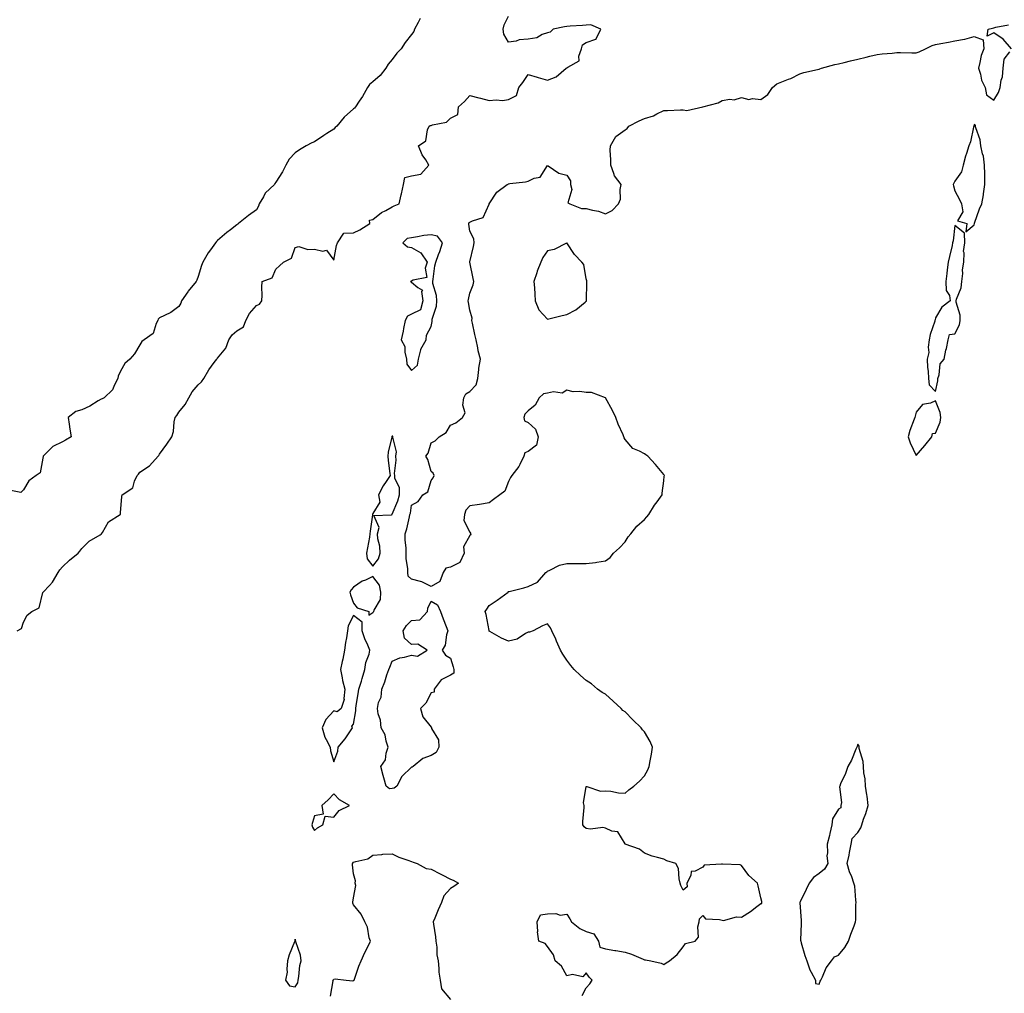
# Model space of a CAD drawing. Units: inches. Extents: x 926243 to 928883, y 7361258 to 7363898.
# Drawn here: x 927886 to 928393, y 7361745 to 7362247 of the extents above; entities that cross this region are included whole.
import ezdxf

# ---------------------------------------------------------------- set-up
doc = ezdxf.new("R2010")
doc.units = ezdxf.units.IN
doc.header["$MEASUREMENT"] = 0
doc.layers.add('Contour_92627361', color=7, linetype='Continuous', true_color=0xb2d263)

msp = doc.modelspace()

# ---------------------------------------------------------------- linework, layer by layer
at = {"layer": 'Contour_92627361'}
for points in [[(928092.49, 7362247.47, 3376), (928091.51, 7362245.38, 3376), (928089.61, 7362241.92, 3376), (928089.16, 7362240.8, 3376), (928088.05, 7362239.22, 3376), (928084.8, 7362235.17, 3376), (928082.69, 7362231.92, 3376), (928080.35, 7362229.62, 3376), (928078.05, 7362226.28, 3376), (928075.94, 7362224.03, 3376), (928074.7, 7362221.92, 3376), (928071.9, 7362218.07, 3376), (928068.05, 7362214.84, 3376), (928066.41, 7362213.55, 3376), (928065.28, 7362211.92, 3376), (928062.68, 7362207.29, 3376), (928061.06, 7362204.94, 3376), (928059.07, 7362201.92, 3376), (928058.65, 7362201.33, 3376), (928058.05, 7362200.99, 3376), (928053.36, 7362196.61, 3376), (928049.45, 7362191.92, 3376), (928048.69, 7362191.28, 3376), (928048.05, 7362190.5, 3376), (928044.32, 7362188.19, 3376), (928042.73, 7362187.24, 3376), (928038.05, 7362183.95, 3376), (928036.62, 7362183.35, 3376), (928033.67, 7362181.92, 3376), (928030.25, 7362179.72, 3376), (928028.05, 7362178.32, 3376), (928025, 7362174.97, 3376), (928023.25, 7362171.92, 3376), (928021.45, 7362168.52, 3376), (928018.05, 7362163.17, 3376), (928017.55, 7362162.42, 3376), (928017.36, 7362161.92, 3376), (928012.55, 7362157.42, 3376), (928011.67, 7362155.54, 3376), (928009.54, 7362151.92, 3376), (928009.2, 7362150.77, 3376), (928008.05, 7362148.8, 3376), (928004, 7362145.97, 3376), (927998.89, 7362141.92, 3376), (927998.46, 7362141.51, 3376), (927998.05, 7362141.11, 3376), (927994.76, 7362138.63, 3376), (927992.79, 7362137.18, 3376), (927988.05, 7362133.11, 3376), (927987.44, 7362132.53, 3376), (927986.92, 7362131.92, 3376), (927984.39, 7362128.27, 3376), (927983.27, 7362126.7, 3376), (927980.39, 7362121.92, 3376), (927979.77, 7362120.2, 3376), (927978.05, 7362114.6, 3376), (927977.32, 7362112.65, 3376), (927977.04, 7362111.92, 3376), (927972.98, 7362106.99, 3376), (927972.73, 7362106.6, 3376), (927969.51, 7362101.92, 3376), (927969.17, 7362100.8, 3376), (927968.05, 7362099.08, 3376), (927964.04, 7362095.93, 3376), (927960.62, 7362094.49, 3376), (927958.05, 7362093.16, 3376), (927957.4, 7362092.57, 3376), (927957.26, 7362091.92, 3376), (927956.38, 7362090.25, 3376), (927954.83, 7362085.15, 3376), (927950.25, 7362081.92, 3376), (927948.96, 7362081.01, 3376), (927948.05, 7362079.27, 3376), (927945.29, 7362074.68, 3376), (927942.78, 7362071.92, 3376), (927940.33, 7362069.64, 3376), (927938.05, 7362065.71, 3376), (927936.8, 7362063.18, 3376), (927936.57, 7362061.92, 3376), (927934.88, 7362058.75, 3376), (927933.87, 7362056.1, 3376), (927929.54, 7362051.92, 3376), (927928.54, 7362051.43, 3376), (927928.05, 7362051.28, 3376), (927926.54, 7362050.4, 3376), (927922.27, 7362047.7, 3376), (927918.05, 7362045.87, 3376), (927914.98, 7362044.99, 3376), (927910.97, 7362041.92, 3376), (927911.51, 7362038.46, 3376), (927911.91, 7362035.78, 3376), (927912.53, 7362031.92, 3376), (927909.75, 7362030.22, 3376), (927908.05, 7362029.25, 3376), (927903.11, 7362026.86, 3376), (927898.18, 7362021.92, 3376), (927898.24, 7362021.73, 3376), (927898.05, 7362020.89, 3376), (927896.6, 7362013.36, 3376), (927894.52, 7362011.92, 3376), (927890.7, 7362009.27, 3376), (927888.05, 7362004.63, 3376), (927886.7, 7362003.27, 3376), (927880.6, 7362004.47, 3376)], [(927884.75, 7361931.92, 3376), (927886.93, 7361933.04, 3376), (927888.05, 7361936.37, 3376), (927889.97, 7361939.99, 3376), (927892.28, 7361941.92, 3376), (927896.17, 7361943.8, 3376), (927898.05, 7361951.65, 3376), (927898.12, 7361951.85, 3376), (927898.13, 7361951.92, 3376), (927901.38, 7361955.25, 3376), (927903.04, 7361956.93, 3376), (927905.82, 7361961.92, 3376), (927906.7, 7361963.27, 3376), (927908.05, 7361964.98, 3376), (927911.67, 7361968.29, 3376), (927916.13, 7361971.92, 3376), (927917.03, 7361972.94, 3376), (927918.05, 7361974.31, 3376), (927921.89, 7361978.08, 3376), (927927.56, 7361981.43, 3376), (927928.05, 7361981.75, 3376), (927928.19, 7361981.78, 3376), (927928.26, 7361981.92, 3376), (927928.74, 7361982.61, 3376), (927931.84, 7361988.13, 3376), (927937.91, 7361991.92, 3376), (927938.01, 7361991.96, 3376), (927938.05, 7361992.66, 3376), (927938.74, 7362001.23, 3376), (927938.96, 7362001.92, 3376), (927944.3, 7362005.67, 3376), (927945.23, 7362009.1, 3376), (927946.66, 7362011.92, 3376), (927947.32, 7362012.65, 3376), (927948.05, 7362013.77, 3376), (927953.05, 7362016.93, 3376), (927957.5, 7362021.92, 3376), (927957.75, 7362022.22, 3376), (927958.05, 7362022.97, 3376), (927961.89, 7362028.08, 3376), (927964.53, 7362031.92, 3376), (927965.37, 7362034.6, 3376), (927965.76, 7362039.63, 3376), (927966.26, 7362041.92, 3376), (927967, 7362042.97, 3376), (927968.05, 7362044.63, 3376), (927971.43, 7362048.54, 3376), (927973.26, 7362051.92, 3376), (927974.9, 7362055.07, 3376), (927978.05, 7362058.64, 3376), (927979.78, 7362060.18, 3376), (927981.04, 7362061.92, 3376), (927983.46, 7362066.5, 3376), (927986.35, 7362070.22, 3376), (927987.6, 7362071.92, 3376), (927987.76, 7362072.21, 3376), (927988.05, 7362072.49, 3376), (927992.33, 7362077.64, 3376), (927993.77, 7362081.92, 3376), (927995.59, 7362084.38, 3376), (927998.05, 7362086.59, 3376), (928001.36, 7362088.61, 3376), (928002.53, 7362091.92, 3376), (928004.43, 7362095.54, 3376), (928008.05, 7362099.63, 3376), (928009.7, 7362100.28, 3376), (928010.93, 7362101.92, 3376), (928010.99, 7362104.86, 3376), (928010.9, 7362109.07, 3376), (928010.95, 7362111.92, 3376), (928016.16, 7362113.81, 3376), (928018.05, 7362118.33, 3376), (928019.97, 7362120, 3376), (928022.04, 7362121.92, 3376), (928026.07, 7362123.9, 3376), (928028.05, 7362129.53, 3376), (928029.93, 7362130.04, 3376), (928034.5, 7362128.36, 3376), (928038.05, 7362128.68, 3376), (928042.38, 7362127.59, 3376), (928044.21, 7362128.07, 3376), (928048.05, 7362122.92, 3376), (928049.4, 7362130.57, 3376), (928049.9, 7362131.92, 3376), (928053.17, 7362136.8, 3376), (928058.05, 7362137.03, 3376), (928061.43, 7362138.54, 3376), (928066.45, 7362141.92, 3376), (928066.42, 7362143.55, 3376), (928068.05, 7362143.92, 3376), (928072.45, 7362147.52, 3376), (928074.69, 7362148.56, 3376), (928078.05, 7362150.41, 3376), (928079.06, 7362150.91, 3376), (928081.63, 7362151.92, 3376), (928082.69, 7362156.56, 3376), (928082.83, 7362157.14, 3376), (928083.87, 7362161.92, 3376), (928084.49, 7362165.48, 3376), (928088.05, 7362166.34, 3376), (928092.78, 7362167.19, 3376), (928097, 7362171.92, 3376), (928095.31, 7362174.67, 3376), (928093.44, 7362177.31, 3376), (928091.63, 7362181.92, 3376), (928095.45, 7362184.52, 3376), (928096.27, 7362190.14, 3376), (928097.05, 7362191.92, 3376), (928097.65, 7362192.32, 3376), (928098.05, 7362192.4, 3376), (928098.88, 7362192.75, 3376), (928105.99, 7362193.98, 3376), (928108.05, 7362196.19, 3376), (928111.95, 7362198.02, 3376), (928112.18, 7362201.92, 3376), (928115.3, 7362204.67, 3376), (928118.05, 7362207.81, 3376), (928122.76, 7362206.62, 3376), (928123.58, 7362206.39, 3376), (928128.05, 7362205.19, 3376), (928131.69, 7362205.56, 3376), (928134.82, 7362205.15, 3376), (928138.05, 7362205.71, 3376), (928142.09, 7362207.88, 3376), (928143.34, 7362211.92, 3376), (928145.44, 7362214.53, 3376), (928148.05, 7362218.6, 3376), (928152.7, 7362217.26, 3376), (928153.25, 7362217.12, 3376), (928158.05, 7362215.66, 3376), (928162.55, 7362217.42, 3376), (928167.77, 7362221.92, 3376), (928167.96, 7362222.01, 3376), (928168.05, 7362222.03, 3376), (928168.55, 7362222.42, 3376), (928174.35, 7362225.62, 3376), (928174.24, 7362228.11, 3376), (928175.66, 7362231.92, 3376), (928176.04, 7362233.93, 3376), (928178.05, 7362235.13, 3376), (928183.01, 7362236.88, 3376), (928183.16, 7362236.81, 3376), (928183.11, 7362236.98, 3376), (928185.53, 7362241.92, 3376), (928180.33, 7362244.2, 3376), (928178.05, 7362244.02, 3376), (928176.16, 7362243.82, 3376), (928169.68, 7362243.55, 3376), (928168.05, 7362243.39, 3376), (928166.78, 7362243.19, 3376), (928161.05, 7362241.92, 3376), (928159.44, 7362240.53, 3376), (928158.05, 7362240.13, 3376), (928155.33, 7362239.2, 3376), (928152.5, 7362237.47, 3376), (928148.05, 7362236.83, 3376), (928143.4, 7362236.57, 3376), (928141.94, 7362235.81, 3376), (928138.05, 7362235.25, 3376), (928135.55, 7362239.42, 3376), (928135.31, 7362241.92, 3376), (928135.78, 7362244.18, 3376), (928138.05, 7362248.69, 3376)], [(928397.2, 7362231.92, 3375), (928392.95, 7362236.82, 3375), (928388.05, 7362240.1, 3375), (928384.58, 7362238.45, 3375), (928385.18, 7362241.92, 3375), (928387.46, 7362242.51, 3375), (928388.05, 7362242.68, 3375), (928389.08, 7362242.95, 3375), (928395.69, 7362244.28, 3375)], [(928175.98, 7361743.99, 3375), (928178.05, 7361747.95, 3375), (928179.98, 7361749.99, 3375), (928181.05, 7361751.92, 3375), (928179.55, 7361753.42, 3375), (928178.05, 7361755.72, 3375), (928176.3, 7361753.67, 3375), (928170.91, 7361754.78, 3375), (928168.05, 7361754.03, 3375), (928165.23, 7361759.1, 3375), (928162.1, 7361761.92, 3375), (928161.12, 7361764.98, 3375), (928158.05, 7361769.29, 3375), (928156.84, 7361770.71, 3375), (928153.65, 7361771.92, 3375), (928152.99, 7361776.86, 3375), (928153.02, 7361776.95, 3375), (928152.69, 7361781.92, 3375), (928154.42, 7361785.55, 3375), (928158.05, 7361785.98, 3375), (928162.36, 7361786.23, 3375), (928164.64, 7361785.34, 3375), (928168.05, 7361785.89, 3375), (928169.54, 7361783.41, 3375), (928170.41, 7361781.92, 3375), (928174.68, 7361778.55, 3375), (928178.05, 7361777.01, 3375), (928181.9, 7361775.77, 3375), (928184.4, 7361771.92, 3375), (928185.08, 7361768.94, 3375), (928188.05, 7361768.03, 3375), (928192.75, 7361767.23, 3375), (928193.29, 7361767.17, 3375), (928198.05, 7361766.23, 3375), (928201.38, 7361765.25, 3375), (928207.34, 7361762.63, 3375), (928208.05, 7361762.37, 3375), (928208.55, 7361762.42, 3375), (928211.26, 7361761.92, 3375), (928216.7, 7361760.57, 3375), (928218.05, 7361760.02, 3375), (928219.17, 7361760.79, 3375), (928220.97, 7361761.92, 3375), (928224.92, 7361765.05, 3375), (928228.05, 7361769.11, 3375), (928229.27, 7361770.71, 3375), (928234.12, 7361771.92, 3375), (928235.94, 7361774.03, 3375), (928235.55, 7361779.42, 3375), (928236.25, 7361781.92, 3375), (928236.49, 7361783.48, 3375), (928238.05, 7361785.18, 3375), (928239.55, 7361783.42, 3375), (928246.78, 7361783.2, 3375), (928248.05, 7361782.73, 3375), (928248.81, 7361782.67, 3375), (928255.5, 7361784.47, 3375), (928258.05, 7361784.39, 3375), (928262.66, 7361787.31, 3375), (928265.96, 7361789.82, 3375), (928268.05, 7361791.39, 3375), (928268.52, 7361791.45, 3375), (928268.59, 7361791.92, 3375), (928268.49, 7361792.36, 3375), (928268.05, 7361794.37, 3375), (928266.59, 7361800.46, 3375), (928266.38, 7361801.92, 3375), (928261.87, 7361805.74, 3375), (928258.05, 7361810.95, 3375), (928257.44, 7361811.31, 3375), (928248.3, 7361811.67, 3375), (928248.05, 7361811.74, 3375), (928247.77, 7361811.64, 3375), (928238.86, 7361811.12, 3375), (928238.05, 7361810.15, 3375), (928234.19, 7361808.06, 3375), (928232.16, 7361807.81, 3375), (928231.96, 7361805.83, 3375), (928229.91, 7361801.92, 3375), (928229.98, 7361799.99, 3375), (928228.05, 7361798.34, 3375), (928226.83, 7361800.7, 3375), (928226.47, 7361801.92, 3375), (928225.87, 7361804.1, 3375), (928225.57, 7361809.44, 3375), (928224.24, 7361811.92, 3375), (928219.53, 7361813.4, 3375), (928218.05, 7361814.19, 3375), (928214.79, 7361815.18, 3375), (928211.96, 7361815.83, 3375), (928208.05, 7361817.32, 3375), (928205.51, 7361819.38, 3375), (928198.16, 7361821.92, 3375), (928198.11, 7361821.98, 3375), (928198.05, 7361822.11, 3375), (928194.41, 7361828.28, 3375), (928191.29, 7361828.68, 3375), (928188.05, 7361830.15, 3375), (928186.61, 7361830.48, 3375), (928180.2, 7361829.77, 3375), (928178.05, 7361830.06, 3375), (928177.01, 7361830.88, 3375), (928176.35, 7361831.92, 3375), (928176.3, 7361833.67, 3375), (928177.02, 7361840.89, 3375), (928176.98, 7361841.92, 3375), (928176.7, 7361843.27, 3375), (928178.05, 7361851.61, 3375), (928178.29, 7361851.68, 3375), (928185.4, 7361849.27, 3375), (928188.05, 7361849.53, 3375), (928190.67, 7361849.3, 3375), (928194.59, 7361848.46, 3375), (928198.05, 7361848.2, 3375), (928199.97, 7361850, 3375), (928202.62, 7361851.92, 3375), (928205.45, 7361854.52, 3375), (928208.05, 7361857.19, 3375), (928209.73, 7361860.24, 3375), (928210.55, 7361861.92, 3375), (928211.01, 7361864.88, 3375), (928211.62, 7361868.35, 3375), (928212.17, 7361871.92, 3375), (928210.94, 7361874.81, 3375), (928208.05, 7361879.78, 3375), (928207.09, 7361880.96, 3375), (928206.37, 7361881.92, 3375), (928202.1, 7361885.98, 3375), (928198.05, 7361890.09, 3375), (928196.98, 7361890.85, 3375), (928195.97, 7361891.92, 3375), (928191.85, 7361895.72, 3375), (928188.05, 7361899.3, 3375), (928186.24, 7361900.11, 3375), (928183.85, 7361901.92, 3375), (928180.76, 7361904.64, 3375), (928178.05, 7361906.4, 3375), (928175, 7361908.87, 3375), (928171.75, 7361911.92, 3375), (928170.15, 7361914.02, 3375), (928168.05, 7361916.71, 3375), (928165.95, 7361919.82, 3375), (928164.79, 7361921.92, 3375), (928162.8, 7361926.67, 3375), (928162.31, 7361927.66, 3375), (928160.31, 7361931.92, 3375), (928159.63, 7361933.49, 3375), (928158.05, 7361935.6, 3375), (928155.55, 7361934.42, 3375), (928150.63, 7361931.92, 3375), (928148.72, 7361931.25, 3375), (928148.05, 7361931.29, 3375), (928146.69, 7361930.57, 3375), (928142.43, 7361927.54, 3375), (928138.05, 7361926.51, 3375), (928134.29, 7361928.16, 3375), (928128.33, 7361931.64, 3375), (928128.05, 7361931.79, 3375), (928127.99, 7361931.86, 3375), (928127.98, 7361931.92, 3375), (928127.96, 7361932.01, 3375), (928126.53, 7361940.4, 3375), (928126, 7361941.92, 3375), (928126.82, 7361943.15, 3375), (928128.05, 7361944.99, 3375), (928132.21, 7361947.77, 3375), (928137.86, 7361951.92, 3375), (928137.89, 7361952.08, 3375), (928138.05, 7361952.13, 3375), (928138.34, 7361952.21, 3375), (928145.87, 7361954.1, 3375), (928148.05, 7361954.72, 3375), (928152.92, 7361957.05, 3375), (928157.27, 7361961.92, 3375), (928157.67, 7361962.3, 3375), (928158.05, 7361962.71, 3375), (928159.34, 7361963.21, 3375), (928164.3, 7361965.68, 3375), (928168.05, 7361966.7, 3375), (928172.81, 7361966.68, 3375), (928173.29, 7361966.68, 3375), (928178.05, 7361966.65, 3375), (928182.81, 7361967.16, 3375), (928183.49, 7361967.36, 3375), (928188.05, 7361968.05, 3375), (928190.34, 7361969.63, 3375), (928192.03, 7361971.92, 3375), (928195.24, 7361974.73, 3375), (928198.05, 7361977.8, 3375), (928199.67, 7361980.3, 3375), (928200.99, 7361981.92, 3375), (928204.06, 7361985.91, 3375), (928208.05, 7361989.25, 3375), (928209.23, 7361990.74, 3375), (928210.38, 7361991.92, 3375), (928213.24, 7361996.73, 3375), (928214.61, 7361998.48, 3375), (928217.19, 7362001.92, 3375), (928217.12, 7362002.85, 3375), (928218.05, 7362009.25, 3375), (928218.28, 7362011.69, 3375), (928218.31, 7362011.92, 3375), (928218.24, 7362012.11, 3375), (928218.05, 7362012.56, 3375), (928213.79, 7362017.65, 3375), (928209.82, 7362021.92, 3375), (928208.71, 7362022.58, 3375), (928208.05, 7362023.09, 3375), (928205.45, 7362024.53, 3375), (928201.99, 7362025.86, 3375), (928198.05, 7362030.59, 3375), (928197.58, 7362031.45, 3375), (928197.43, 7362031.92, 3375), (928197.03, 7362032.94, 3375), (928194.51, 7362038.38, 3375), (928193.33, 7362041.92, 3375), (928191.59, 7362045.46, 3375), (928188.05, 7362051.92, 3375), (928180.83, 7362054.7, 3375), (928178.05, 7362054.7, 3375), (928174.74, 7362055.23, 3375), (928171.28, 7362055.15, 3375), (928168.05, 7362055.94, 3375), (928165.62, 7362054.35, 3375), (928161.23, 7362055.1, 3375), (928158.05, 7362054.41, 3375), (928155.94, 7362054.03, 3375), (928153.75, 7362051.92, 3375), (928151.76, 7362048.22, 3375), (928148.05, 7362045.21, 3375), (928146.38, 7362043.59, 3375), (928145.87, 7362041.92, 3375), (928146.3, 7362040.16, 3375), (928148.05, 7362039.23, 3375), (928151.92, 7362035.79, 3375), (928153.24, 7362031.92, 3375), (928152.37, 7362027.61, 3375), (928148.05, 7362024.39, 3375), (928146.38, 7362023.59, 3375), (928145.85, 7362021.92, 3375), (928143.77, 7362017.64, 3375), (928143.39, 7362016.58, 3375), (928139.71, 7362011.92, 3375), (928139.03, 7362010.94, 3375), (928138.05, 7362008.89, 3375), (928136.11, 7362003.86, 3375), (928133.5, 7362001.92, 3375), (928130.33, 7361999.64, 3375), (928128.05, 7361997.89, 3375), (928123.1, 7361996.97, 3375), (928123.03, 7361996.95, 3375), (928118.05, 7361996.27, 3375), (928115.96, 7361994.02, 3375), (928115.35, 7361991.92, 3375), (928114.93, 7361988.8, 3375), (928118.05, 7361982.69, 3375), (928118.41, 7361982.28, 3375), (928118.37, 7361981.92, 3375), (928118.53, 7361981.44, 3375), (928118.05, 7361981.13, 3375), (928114.84, 7361975.13, 3375), (928115.2, 7361971.92, 3375), (928112.83, 7361967.14, 3375), (928108.05, 7361964.72, 3375), (928105.71, 7361964.26, 3375), (928104.34, 7361961.92, 3375), (928102.56, 7361957.42, 3375), (928098.05, 7361954.83, 3375), (928093.35, 7361957.22, 3375), (928092.7, 7361957.27, 3375), (928088.05, 7361958.56, 3375), (928086.21, 7361960.08, 3375), (928086.17, 7361961.92, 3375), (928086.15, 7361963.82, 3375), (928085.31, 7361969.18, 3375), (928085.28, 7361971.92, 3375), (928085.23, 7361974.74, 3375), (928084.73, 7361978.6, 3375), (928084.69, 7361981.92, 3375), (928085.56, 7361984.4, 3375), (928086.88, 7361990.75, 3375), (928087.21, 7361991.92, 3375), (928087.42, 7361992.55, 3375), (928088.05, 7361996.65, 3375), (928091.39, 7361998.58, 3375), (928093.82, 7362001.92, 3375), (928096.42, 7362003.55, 3375), (928098.05, 7362009.44, 3375), (928099.15, 7362010.82, 3375), (928099.72, 7362011.92, 3375), (928099.22, 7362013.09, 3375), (928098.05, 7362013.96, 3375), (928096.37, 7362020.24, 3375), (928095.41, 7362021.92, 3375), (928096.54, 7362023.43, 3375), (928098.05, 7362028.8, 3375), (928100.15, 7362029.81, 3375), (928102.32, 7362031.92, 3375), (928105.85, 7362034.12, 3375), (928108.05, 7362037.96, 3375), (928110.84, 7362039.13, 3375), (928114.3, 7362041.92, 3375), (928115.7, 7362044.27, 3375), (928114.37, 7362048.24, 3375), (928114.96, 7362051.92, 3375), (928115.96, 7362054.01, 3375), (928118.05, 7362055.28, 3375), (928121.36, 7362058.61, 3375), (928122.2, 7362061.92, 3375), (928122.73, 7362066.6, 3375), (928122.65, 7362067.32, 3375), (928123.49, 7362071.92, 3375), (928122.3, 7362076.17, 3375), (928122.18, 7362077.79, 3375), (928121.36, 7362081.92, 3375), (928120.69, 7362084.56, 3375), (928119.43, 7362090.54, 3375), (928119.1, 7362091.92, 3375), (928119.2, 7362093.07, 3375), (928118.05, 7362097.14, 3375), (928117.28, 7362101.15, 3375), (928117.15, 7362101.92, 3375), (928117.35, 7362102.62, 3375), (928118.05, 7362105.87, 3375), (928119.83, 7362110.15, 3375), (928120.05, 7362111.92, 3375), (928119.7, 7362113.57, 3375), (928118.13, 7362121.84, 3375), (928118.11, 7362121.92, 3375), (928118.13, 7362122, 3375), (928119.93, 7362130.04, 3375), (928120.23, 7362131.92, 3375), (928120.04, 7362133.91, 3375), (928118.05, 7362137.95, 3375), (928117.6, 7362141.47, 3375), (928117.57, 7362141.92, 3375), (928117.65, 7362142.32, 3375), (928118.05, 7362142.5, 3375), (928119.4, 7362143.27, 3375), (928124.99, 7362144.98, 3375), (928128.02, 7362151.88, 3375), (928128.04, 7362151.92, 3375), (928128.04, 7362151.93, 3375), (928128.05, 7362152, 3375), (928131.96, 7362158.01, 3375), (928137.23, 7362161.92, 3375), (928137.78, 7362162.19, 3375), (928138.05, 7362162.35, 3375), (928138.59, 7362162.46, 3375), (928146.72, 7362163.25, 3375), (928148.05, 7362163.64, 3375), (928151.26, 7362165.13, 3375), (928154.33, 7362165.64, 3375), (928158.05, 7362171.74, 3375), (928158.41, 7362171.56, 3375), (928163.96, 7362167.84, 3375), (928168.05, 7362166.79, 3375), (928169.95, 7362163.82, 3375), (928169.91, 7362161.92, 3375), (928170.61, 7362159.36, 3375), (928168.56, 7362152.44, 3375), (928169.67, 7362151.92, 3375), (928175.67, 7362149.53, 3375), (928178.05, 7362149.52, 3375), (928181.33, 7362148.65, 3375), (928184.3, 7362148.17, 3375), (928188.05, 7362146.82, 3375), (928191.35, 7362148.62, 3375), (928194.64, 7362151.92, 3375), (928195.63, 7362154.34, 3375), (928195.52, 7362159.39, 3375), (928196.07, 7362161.92, 3375), (928192.54, 7362166.41, 3375), (928192.31, 7362167.66, 3375), (928190.65, 7362171.92, 3375), (928190.74, 7362174.61, 3375), (928190.37, 7362179.6, 3375), (928190.48, 7362181.92, 3375), (928193.33, 7362186.64, 3375), (928198.05, 7362190.04, 3375), (928199.1, 7362190.87, 3375), (928199.92, 7362191.92, 3375), (928205.24, 7362194.73, 3375), (928208.05, 7362195.88, 3375), (928212.66, 7362197.31, 3375), (928214.48, 7362198.35, 3375), (928218.05, 7362200.02, 3375), (928219.96, 7362200.01, 3375), (928226.62, 7362200.49, 3375), (928228.05, 7362200.48, 3375), (928229.95, 7362200.01, 3375), (928238.05, 7362201.92, 3375), (928246, 7362203.97, 3375), (928248.05, 7362205.24, 3375), (928252.01, 7362205.88, 3375), (928254.36, 7362205.61, 3375), (928258.05, 7362206.77, 3375), (928261.79, 7362205.66, 3375), (928263.73, 7362206.24, 3375), (928268.05, 7362205.78, 3375), (928271.63, 7362208.33, 3375), (928273.95, 7362211.92, 3375), (928276.23, 7362213.74, 3375), (928278.05, 7362214.54, 3375), (928282.28, 7362216.16, 3375), (928283.48, 7362216.49, 3375), (928288.05, 7362218.96, 3375), (928290.24, 7362219.73, 3375), (928297.28, 7362221.16, 3375), (928298.05, 7362221.37, 3375), (928298.44, 7362221.53, 3375), (928299.32, 7362221.92, 3375), (928306.24, 7362223.73, 3375), (928308.05, 7362224.19, 3375), (928311, 7362224.87, 3375), (928314.3, 7362225.67, 3375), (928318.05, 7362226.51, 3375), (928322.37, 7362227.6, 3375), (928324.17, 7362228.04, 3375), (928328.05, 7362229.01, 3375), (928330.61, 7362229.36, 3375), (928335.78, 7362229.65, 3375), (928338.05, 7362229.92, 3375), (928340, 7362229.97, 3375), (928345.88, 7362229.75, 3375), (928348.05, 7362229.8, 3375), (928349.65, 7362230.32, 3375), (928352.8, 7362231.92, 3375), (928356.34, 7362233.63, 3375), (928358.05, 7362234.03, 3375), (928360.7, 7362234.57, 3375), (928364.71, 7362235.26, 3375), (928368.05, 7362236, 3375), (928372.96, 7362236.83, 3375), (928373.15, 7362236.82, 3375), (928378.05, 7362238.21, 3375), (928382.58, 7362236.45, 3375), (928382.89, 7362231.92, 3375), (928381.53, 7362228.44, 3375), (928380.96, 7362224.84, 3375), (928380.15, 7362221.92, 3375), (928381.18, 7362218.79, 3375), (928381.82, 7362215.69, 3375), (928383.62, 7362211.92, 3375), (928384.26, 7362208.13, 3375), (928388.05, 7362205.47, 3375), (928390.54, 7362209.43, 3375), (928391.35, 7362211.92, 3375), (928391.89, 7362215.76, 3375), (928392.52, 7362217.44, 3375), (928392.88, 7362221.92, 3375), (928393.43, 7362226.54, 3375), (928396.41, 7362230.28, 3375)], [(928046.3, 7361743.67, 3375), (928047.65, 7361751.52, 3375), (928047.37, 7361751.92, 3375), (928047.87, 7361752.1, 3375), (928048.05, 7361752.33, 3375), (928048.65, 7361752.52, 3375), (928054.36, 7361751.92, 3375), (928057.7, 7361751.57, 3375), (928058.05, 7361751.69, 3375), (928058.22, 7361751.75, 3375), (928058.41, 7361751.92, 3375), (928058.6, 7361752.47, 3375), (928060.92, 7361759.05, 3375), (928061.98, 7361761.92, 3375), (928063.9, 7361766.07, 3375), (928065.6, 7361769.47, 3375), (928066.8, 7361771.92, 3375), (928066.25, 7361773.72, 3375), (928065.28, 7361779.15, 3375), (928063.99, 7361781.92, 3375), (928062.03, 7361785.9, 3375), (928058.05, 7361790.68, 3375), (928057.77, 7361791.64, 3375), (928057.82, 7361791.92, 3375), (928057.84, 7361792.13, 3375), (928058.05, 7361794.33, 3375), (928059.31, 7361800.66, 3375), (928058.96, 7361801.92, 3375), (928059.18, 7361803.05, 3375), (928058.05, 7361806.6, 3375), (928057.53, 7361811.4, 3375), (928057.63, 7361811.92, 3375), (928057.79, 7361812.18, 3375), (928058.05, 7361812.63, 3375), (928059.23, 7361813.1, 3375), (928065.55, 7361814.42, 3375), (928068.05, 7361816.3, 3375), (928072.78, 7361816.65, 3375), (928073.18, 7361816.79, 3375), (928078.05, 7361816.98, 3375), (928081.46, 7361815.33, 3375), (928086.18, 7361813.79, 3375), (928088.05, 7361813.06, 3375), (928088.82, 7361812.69, 3375), (928090.86, 7361811.92, 3375), (928095.6, 7361809.47, 3375), (928098.05, 7361809.07, 3375), (928102.84, 7361806.71, 3375), (928103.73, 7361806.24, 3375), (928108.05, 7361804.01, 3375), (928109.5, 7361803.36, 3375), (928112.23, 7361801.92, 3375), (928109.79, 7361800.17, 3375), (928108.05, 7361799.14, 3375), (928104.7, 7361795.27, 3375), (928103.5, 7361791.92, 3375), (928101.78, 7361788.19, 3375), (928099.99, 7361783.86, 3375), (928099.15, 7361781.92, 3375), (928099.31, 7361780.66, 3375), (928100.34, 7361774.2, 3375), (928100.61, 7361771.92, 3375), (928101.06, 7361768.91, 3375), (928101.07, 7361764.94, 3375), (928101.68, 7361761.92, 3375), (928102.13, 7361757.84, 3375), (928102.16, 7361756.03, 3375), (928102.73, 7361751.92, 3375), (928103.46, 7361747.34, 3375), (928108.05, 7361741.92, 3375)]]:
    msp.add_polyline3d(points, dxfattribs=at)
for points in [[(928378.05, 7362141.14, 3375), (928378.12, 7362141.85, 3375), (928378.13, 7362141.92, 3375), (928378.19, 7362142.06, 3375), (928380.65, 7362149.32, 3375), (928381.89, 7362151.92, 3375), (928382.7, 7362156.57, 3375), (928382.84, 7362157.13, 3375), (928383.53, 7362161.92, 3375), (928383.42, 7362166.55, 3375), (928383.38, 7362167.25, 3375), (928383.28, 7362171.92, 3375), (928382.72, 7362176.59, 3375), (928382.25, 7362177.71, 3375), (928381.39, 7362181.92, 3375), (928381.06, 7362184.93, 3375), (928378.87, 7362191.1, 3375), (928378.73, 7362191.92, 3375), (928378.59, 7362192.46, 3375), (928378.05, 7362192.89, 3375), (928377.83, 7362192.14, 3375), (928377.77, 7362191.92, 3375), (928377.65, 7362191.52, 3375), (928376.04, 7362183.93, 3375), (928375.3, 7362181.92, 3375), (928374.04, 7362177.91, 3375), (928373.48, 7362176.49, 3375), (928372.35, 7362171.92, 3375), (928371.48, 7362168.49, 3375), (928368.05, 7362163.58, 3375), (928367.4, 7362162.58, 3375), (928367.21, 7362161.92, 3375), (928367.32, 7362161.19, 3375), (928368.05, 7362158.61, 3375), (928370.36, 7362154.24, 3375), (928371.51, 7362151.92, 3375), (928372.16, 7362147.81, 3375), (928369.41, 7362143.28, 3375), (928374.23, 7362141.92, 3375), (928373.72, 7362137.59, 3375)], [(928358.05, 7362055.26, 3375), (928359.18, 7362060.78, 3375), (928359.24, 7362061.92, 3375), (928359.9, 7362063.77, 3375), (928360.48, 7362069.49, 3375), (928362.48, 7362071.92, 3375), (928363.39, 7362076.58, 3375), (928363.63, 7362077.5, 3375), (928364.58, 7362081.92, 3375), (928365.33, 7362084.64, 3375), (928368.05, 7362084.93, 3375), (928370.41, 7362089.56, 3375), (928370.74, 7362091.92, 3375), (928370.8, 7362094.67, 3375), (928368.69, 7362101.28, 3375), (928368.73, 7362101.92, 3375), (928368.9, 7362102.77, 3375), (928371.29, 7362108.69, 3375), (928371.68, 7362111.92, 3375), (928372.14, 7362116, 3375), (928371.97, 7362118, 3375), (928372.66, 7362121.92, 3375), (928372.85, 7362126.73, 3375), (928372.48, 7362127.48, 3375), (928373.1, 7362131.92, 3375), (928372.99, 7362136.86, 3375), (928368.05, 7362140.74, 3375), (928367.11, 7362132.86, 3375), (928366.86, 7362131.92, 3375), (928366.56, 7362130.43, 3375), (928365.17, 7362124.8, 3375), (928364.65, 7362121.92, 3375), (928364.11, 7362117.98, 3375), (928363.94, 7362116.03, 3375), (928363.31, 7362111.92, 3375), (928363.46, 7362107.32, 3375), (928365.25, 7362104.73, 3375), (928365.63, 7362101.92, 3375), (928361.31, 7362098.66, 3375), (928358.05, 7362093.28, 3375), (928357.8, 7362092.17, 3375), (928357.73, 7362091.92, 3375), (928357.63, 7362091.5, 3375), (928355.28, 7362084.69, 3375), (928354.81, 7362081.92, 3375), (928354.28, 7362078.15, 3375), (928354.55, 7362075.42, 3375), (928353.67, 7362071.92, 3375), (928353.83, 7362067.7, 3375), (928354.19, 7362065.78, 3375), (928354.41, 7362061.92, 3375), (928354.78, 7362058.65, 3375)], [(928088.05, 7362066.03, 3376), (928091.14, 7362068.83, 3376), (928091.67, 7362071.92, 3376), (928092.86, 7362076.74, 3376), (928092.85, 7362077.12, 3376), (928095.54, 7362081.92, 3376), (928095.76, 7362084.21, 3376), (928098.05, 7362088.76, 3376), (928098.57, 7362091.4, 3376), (928098.62, 7362091.92, 3376), (928098.72, 7362092.6, 3376), (928100.8, 7362099.16, 3376), (928101.1, 7362101.92, 3376), (928100.91, 7362104.77, 3376), (928099.07, 7362110.9, 3376), (928098.96, 7362111.92, 3376), (928099.22, 7362113.09, 3376), (928100.03, 7362119.94, 3376), (928100.6, 7362121.92, 3376), (928101.94, 7362125.81, 3376), (928102.57, 7362127.41, 3376), (928103.89, 7362131.92, 3376), (928101.45, 7362135.32, 3376), (928098.05, 7362136.03, 3376), (928094.34, 7362135.63, 3376), (928091.02, 7362134.89, 3376), (928088.05, 7362134.5, 3376), (928085.79, 7362134.18, 3376), (928083.58, 7362131.92, 3376), (928085.98, 7362129.85, 3376), (928088.05, 7362129.43, 3376), (928092.79, 7362126.66, 3376), (928096.1, 7362121.92, 3376), (928094.99, 7362118.86, 3376), (928095.93, 7362114.04, 3376), (928088.82, 7362112.68, 3376), (928088.05, 7362112.19, 3376), (928087.82, 7362112.15, 3376), (928087.52, 7362111.92, 3376), (928087.79, 7362111.66, 3376), (928088.05, 7362111.58, 3376), (928091.17, 7362108.8, 3376), (928093.69, 7362107.56, 3376), (928093.19, 7362106.78, 3376), (928093.8, 7362101.92, 3376), (928092.7, 7362097.27, 3376), (928088.05, 7362095.09, 3376), (928085.88, 7362094.1, 3376), (928084.65, 7362091.92, 3376), (928083.81, 7362087.68, 3376), (928083.66, 7362086.31, 3376), (928082.59, 7362081.92, 3376), (928084.56, 7362078.44, 3376), (928084.48, 7362075.49, 3376), (928085.39, 7362071.92, 3376), (928085.55, 7362069.42, 3376)], [(928178.05, 7362101.8, 3375), (928178.13, 7362101.84, 3375), (928178.16, 7362101.92, 3375), (928178.17, 7362102.04, 3375), (928178.35, 7362111.62, 3375), (928178.37, 7362111.92, 3375), (928178.33, 7362112.21, 3375), (928178.05, 7362113.37, 3375), (928176.86, 7362120.73, 3375), (928175.84, 7362121.92, 3375), (928172.04, 7362125.91, 3375), (928168.05, 7362131.81, 3375), (928167.88, 7362131.75, 3375), (928161.53, 7362128.44, 3375), (928158.05, 7362127.69, 3375), (928155.6, 7362124.36, 3375), (928154.67, 7362121.92, 3375), (928152.76, 7362117.21, 3375), (928152.54, 7362116.41, 3375), (928151.03, 7362111.92, 3375), (928151.31, 7362108.66, 3375), (928151.5, 7362105.37, 3375), (928151.79, 7362101.92, 3375), (928153.53, 7362097.41, 3375), (928158.05, 7362092.49, 3375), (928158.81, 7362092.68, 3375), (928165.6, 7362094.37, 3375), (928168.05, 7362094.96, 3375), (928172.63, 7362097.34, 3375), (928177.47, 7362101.34, 3375)], [(928348.05, 7362022.24, 3375), (928352.48, 7362027.48, 3375), (928356.11, 7362031.92, 3375), (928356.41, 7362033.56, 3375), (928358.05, 7362033.71, 3375), (928360.44, 7362039.53, 3375), (928360.82, 7362041.92, 3375), (928360.51, 7362044.38, 3375), (928358.05, 7362050.42, 3375), (928355.4, 7362049.28, 3375), (928351.35, 7362048.62, 3375), (928348.05, 7362044.58, 3375), (928347.51, 7362042.46, 3375), (928347.38, 7362041.92, 3375), (928347.09, 7362040.96, 3375), (928344.74, 7362035.23, 3375), (928344.02, 7362031.92, 3375), (928344.92, 7362028.79, 3375)], [(928068.05, 7361965.2, 3376), (928070.91, 7361969.06, 3376), (928071.86, 7361971.92, 3376), (928071.65, 7361975.52, 3376), (928070.67, 7361979.31, 3376), (928070.43, 7361981.92, 3376), (928071.33, 7361985.2, 3376), (928068.66, 7361991.31, 3376), (928077.75, 7361991.62, 3376), (928078.05, 7361991.82, 3376), (928078.08, 7361991.89, 3376), (928078.11, 7361991.98, 3376), (928081, 7361998.97, 3376), (928081.75, 7362001.92, 3376), (928081.75, 7362005.62, 3376), (928079.39, 7362010.58, 3376), (928079.39, 7362011.92, 3376), (928079.18, 7362013.05, 3376), (928080.17, 7362019.79, 3376), (928079.95, 7362021.92, 3376), (928080.25, 7362024.12, 3376), (928078.33, 7362031.64, 3376), (928078.44, 7362031.92, 3376), (928078.41, 7362032.28, 3376), (928078.05, 7362032.25, 3376), (928077.9, 7362032.07, 3376), (928077.84, 7362031.92, 3376), (928077.81, 7362031.68, 3376), (928076.05, 7362023.92, 3376), (928075.81, 7362021.92, 3376), (928075.89, 7362019.76, 3376), (928076.9, 7362013.07, 3376), (928076.95, 7362011.92, 3376), (928074.94, 7362008.81, 3376), (928073.41, 7362006.56, 3376), (928070.95, 7362001.92, 3376), (928071.68, 7361998.29, 3376), (928068.05, 7361992.34, 3376), (928067.91, 7361992.06, 3376), (928067.91, 7361991.92, 3376), (928067.91, 7361991.78, 3376), (928066.62, 7361983.35, 3376), (928066.57, 7361981.92, 3376), (928066.3, 7361980.17, 3376), (928065.26, 7361974.71, 3376), (928064.88, 7361971.92, 3376), (928065.15, 7361969.02, 3376)], [(928068.05, 7361941.39, 3376), (928068.35, 7361941.62, 3376), (928068.57, 7361941.92, 3376), (928068.67, 7361942.54, 3376), (928071.94, 7361948.04, 3376), (928072.14, 7361951.92, 3376), (928071.58, 7361955.45, 3376), (928068.05, 7361959.9, 3376), (928064.23, 7361958.1, 3376), (928062.52, 7361957.45, 3376), (928058.05, 7361954.43, 3376), (928056.89, 7361953.08, 3376), (928056.25, 7361951.92, 3376), (928056.61, 7361950.48, 3376), (928058.05, 7361946.16, 3376), (928059.91, 7361943.77, 3376), (928066.04, 7361941.92, 3376), (928066.07, 7361939.94, 3376)], [(928078.05, 7361850.7, 3375), (928076.57, 7361850.44, 3375), (928074.99, 7361851.92, 3375), (928073.78, 7361856.19, 3375), (928073.43, 7361857.3, 3375), (928072.23, 7361861.92, 3375), (928074.54, 7361865.43, 3375), (928074.94, 7361868.81, 3375), (928075.98, 7361871.92, 3375), (928074.95, 7361875.02, 3375), (928074.39, 7361878.26, 3375), (928072.39, 7361881.92, 3375), (928072.02, 7361885.89, 3375), (928070.88, 7361889.09, 3375), (928070.46, 7361891.92, 3375), (928071.06, 7361894.93, 3375), (928072.31, 7361897.66, 3375), (928072.75, 7361901.92, 3375), (928074.33, 7361905.64, 3375), (928075.32, 7361909.19, 3375), (928076.26, 7361911.92, 3375), (928076.8, 7361913.17, 3375), (928078.05, 7361916.28, 3375), (928082.04, 7361917.92, 3375), (928084.4, 7361918.27, 3375), (928088.05, 7361919.3, 3375), (928091.15, 7361918.82, 3375), (928095.98, 7361921.92, 3375), (928091.2, 7361925.07, 3375), (928088.05, 7361924.94, 3375), (928084.34, 7361928.21, 3375), (928083.74, 7361931.92, 3375), (928085.36, 7361934.61, 3375), (928088.05, 7361937.16, 3375), (928092.32, 7361937.65, 3375), (928096.27, 7361941.92, 3375), (928096.43, 7361943.53, 3375), (928098.05, 7361947.12, 3375), (928101.38, 7361945.25, 3375), (928102.9, 7361941.92, 3375), (928104.26, 7361938.13, 3375), (928105.83, 7361934.14, 3375), (928106.66, 7361931.92, 3375), (928105.99, 7361929.86, 3375), (928105.4, 7361924.57, 3375), (928103.72, 7361921.92, 3375), (928105.46, 7361919.33, 3375), (928108.05, 7361917.9, 3375), (928109.49, 7361913.36, 3375), (928109.8, 7361911.92, 3375), (928109.79, 7361910.17, 3375), (928108.05, 7361908.98, 3375), (928103.26, 7361906.71, 3375), (928099.75, 7361901.92, 3375), (928099.67, 7361900.3, 3375), (928098.05, 7361900.01, 3375), (928095.4, 7361894.57, 3375), (928092.56, 7361891.92, 3375), (928093.75, 7361887.63, 3375), (928098.05, 7361882.2, 3375), (928098.3, 7361882.17, 3375), (928098.29, 7361881.92, 3375), (928098.35, 7361881.62, 3375), (928101.85, 7361875.72, 3375), (928102.11, 7361871.92, 3375), (928100.73, 7361869.24, 3375), (928098.05, 7361867.61, 3375), (928093.86, 7361866.11, 3375), (928088.86, 7361861.92, 3375), (928088.27, 7361861.7, 3375), (928088.05, 7361861.61, 3375), (928083.09, 7361856.88, 3375), (928080.5, 7361851.92, 3375), (928079.06, 7361850.91, 3375)], [(928048.05, 7361864.43, 3376), (928050, 7361869.97, 3376), (928050.25, 7361871.92, 3376), (928053.81, 7361876.17, 3376), (928056.49, 7361880.36, 3376), (928057.54, 7361881.92, 3376), (928057.2, 7361882.78, 3376), (928058.05, 7361883.85, 3376), (928059.26, 7361890.71, 3376), (928059.27, 7361891.92, 3376), (928059.52, 7361893.39, 3376), (928060.46, 7361899.51, 3376), (928060.88, 7361901.92, 3376), (928062.15, 7361906.02, 3376), (928062.58, 7361907.39, 3376), (928063.97, 7361911.92, 3376), (928064.45, 7361915.52, 3376), (928066.11, 7361919.97, 3376), (928066.5, 7361921.92, 3376), (928065.46, 7361924.51, 3376), (928063.97, 7361927.84, 3376), (928062.57, 7361931.92, 3376), (928062.58, 7361936.45, 3376), (928058.05, 7361939.81, 3376), (928055.42, 7361934.55, 3376), (928055, 7361931.92, 3376), (928054.44, 7361928.31, 3376), (928054.02, 7361925.95, 3376), (928053.43, 7361921.92, 3376), (928052.67, 7361917.3, 3376), (928052.28, 7361916.15, 3376), (928051.34, 7361911.92, 3376), (928052.26, 7361907.7, 3376), (928052.41, 7361906.28, 3376), (928053.71, 7361901.92, 3376), (928053.2, 7361897.07, 3376), (928053.37, 7361896.6, 3376), (928051.75, 7361891.92, 3376), (928049.73, 7361890.24, 3376), (928048.05, 7361890.76, 3376), (928043.78, 7361886.19, 3376), (928041.88, 7361881.92, 3376), (928043.26, 7361877.13, 3376), (928043.99, 7361875.98, 3376), (928046.03, 7361871.92, 3376), (928046.22, 7361870.09, 3376)], [(928298.05, 7361749.77, 3375), (928298.65, 7361751.32, 3375), (928298.88, 7361751.92, 3375), (928299.75, 7361753.62, 3375), (928301.75, 7361758.22, 3375), (928304.38, 7361761.92, 3375), (928306.04, 7361763.93, 3375), (928308.05, 7361764.69, 3375), (928311.34, 7361768.64, 3375), (928313.26, 7361771.92, 3375), (928314.33, 7361775.64, 3375), (928316.04, 7361779.91, 3375), (928316.73, 7361781.92, 3375), (928316.92, 7361783.05, 3375), (928317, 7361790.87, 3375), (928317.14, 7361791.92, 3375), (928316.92, 7361793.05, 3375), (928316.42, 7361800.29, 3375), (928316.01, 7361801.92, 3375), (928314.84, 7361805.13, 3375), (928313.78, 7361807.65, 3375), (928312.47, 7361811.92, 3375), (928313.63, 7361816.35, 3375), (928313.73, 7361817.6, 3375), (928314.57, 7361821.92, 3375), (928315.12, 7361824.85, 3375), (928318.05, 7361828.06, 3375), (928319.54, 7361830.42, 3375), (928320.02, 7361831.92, 3375), (928321, 7361834.87, 3375), (928322.19, 7361837.78, 3375), (928323.27, 7361841.92, 3375), (928322.84, 7361846.71, 3375), (928322.62, 7361847.35, 3375), (928321.95, 7361851.92, 3375), (928321.71, 7361855.58, 3375), (928321.16, 7361858.81, 3375), (928320.91, 7361861.92, 3375), (928320.72, 7361864.58, 3375), (928318.7, 7361871.27, 3375), (928318.63, 7361871.92, 3375), (928318.67, 7361872.55, 3375), (928318.05, 7361873.53, 3375), (928317.64, 7361872.33, 3375), (928317.49, 7361871.92, 3375), (928317.02, 7361870.89, 3375), (928314.74, 7361865.23, 3375), (928312.93, 7361861.92, 3375), (928311.58, 7361858.39, 3375), (928309.15, 7361853.02, 3375), (928308.68, 7361851.92, 3375), (928308.5, 7361851.47, 3375), (928309.6, 7361843.47, 3375), (928309.32, 7361841.92, 3375), (928309.29, 7361840.69, 3375), (928308.05, 7361840.04, 3375), (928304.98, 7361834.99, 3375), (928304.62, 7361831.92, 3375), (928303.6, 7361827.47, 3375), (928303.46, 7361826.52, 3375), (928302.18, 7361821.92, 3375), (928302.44, 7361817.53, 3375), (928302.11, 7361815.98, 3375), (928302.55, 7361811.92, 3375), (928300.89, 7361809.08, 3375), (928298.05, 7361806.84, 3375), (928295.12, 7361804.85, 3375), (928292.97, 7361801.92, 3375), (928291.45, 7361798.52, 3375), (928288.33, 7361792.2, 3375), (928288.2, 7361791.92, 3375), (928288.19, 7361791.78, 3375), (928288.77, 7361782.64, 3375), (928288.74, 7361781.92, 3375), (928288.83, 7361781.14, 3375), (928288.53, 7361772.41, 3375), (928288.62, 7361771.92, 3375), (928288.87, 7361771.11, 3375), (928290.78, 7361764.66, 3375), (928291.65, 7361761.92, 3375), (928293.26, 7361757.13, 3375), (928294.04, 7361755.93, 3375), (928296.19, 7361751.92, 3375), (928296.24, 7361750.11, 3375)], [(928038.05, 7361829.09, 3376), (928039.6, 7361830.37, 3376), (928042.33, 7361831.92, 3376), (928043.5, 7361836.47, 3376), (928048.05, 7361835.91, 3376), (928050.71, 7361839.26, 3376), (928055.96, 7361841.92, 3376), (928050.96, 7361844.83, 3376), (928048.05, 7361847.95, 3376), (928045.08, 7361844.89, 3376), (928041.7, 7361841.92, 3376), (928042.54, 7361837.43, 3376), (928038.05, 7361836.55, 3376), (928036.9, 7361833.07, 3376), (928036.71, 7361831.92, 3376), (928036.94, 7361830.81, 3376)], [(928028.05, 7361748.5, 3376), (928029.4, 7361750.57, 3376), (928029.61, 7361751.92, 3376), (928029.98, 7361753.85, 3376), (928030.48, 7361759.49, 3376), (928031.09, 7361761.92, 3376), (928030.81, 7361764.68, 3376), (928028.35, 7361771.62, 3376), (928028.3, 7361771.92, 3376), (928028.28, 7361772.15, 3376), (928028.05, 7361773.04, 3376), (928027.86, 7361772.11, 3376), (928027.81, 7361771.92, 3376), (928027.68, 7361771.55, 3376), (928025.01, 7361764.96, 3376), (928024.16, 7361761.92, 3376), (928023.67, 7361757.54, 3376), (928023.92, 7361756.05, 3376), (928023.01, 7361751.92, 3376), (928025.16, 7361749.03, 3376)]]:
    msp.add_polyline3d(points, close=True, dxfattribs=at)

doc.saveas('drawing.dxf')
